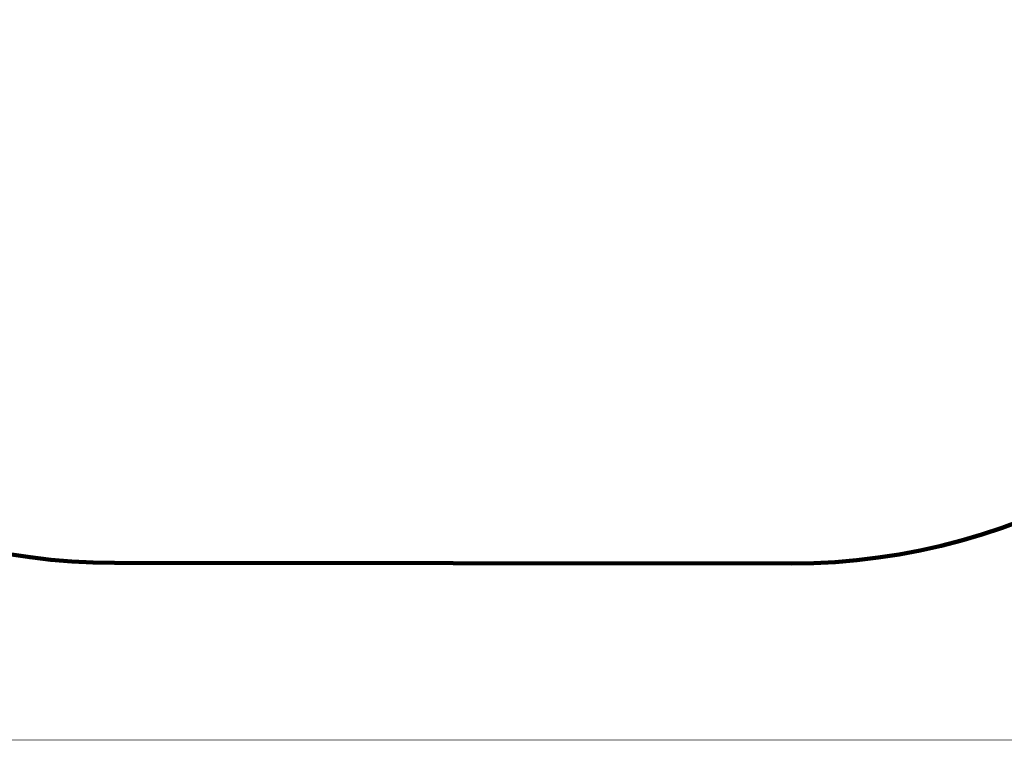
# Model space of a CAD drawing. Units: millimetres. Extents: x 336065 to 342945, y 9037 to 13619.
# Drawn here: x 338744 to 340503, y 9037 to 10324 of the extents above; entities that cross this region are included whole.
import ezdxf

# ---------------------------------------------------------------- set-up
doc = ezdxf.new("R2010")
doc.units = ezdxf.units.MM
doc.layers.add('DiKom', color=7, linetype='Continuous')
doc.layers.add('QITELE', color=7, linetype='Continuous')
doc.layers.add('frame', color=7, linetype='Continuous', plot=False)
doc.dimstyles.new('Qitele', dxfattribs={"dimscale": 85, "dimtxt": 4, "dimasz": 5, "dimexe": 4, "dimexo": 0, "dimgap": 3, "dimtad": 1, "dimdec": 0, "dimrnd": 10, "dimzin": 1, "dimtxsty": 'Standard', "dimblk": 'OBLIQUE', "dimcen": 5, "dimdle": 4, "dimclrd": 256, "dimclre": 256, "dimclrt": 256, "dimadec": 0, "dimazin": 0, "dimtfac": 1, "dimtdec": 0, "dimtmove": 0, "dimatfit": 3, "dimldrblk": 'OBLIQUE', "dimfxl": 0, "dimlwd": 40, "dimlwe": 30, "dimarcsym": 0})

# ---------------------------------------------------------------- blocks, each defined once
blk = doc.blocks.new('_Oblique')
at = {"color": 0, "linetype": 'ByBlock', "lineweight": -2}
blk.add_line((-0.5, -0.5), (0.5, 0.5), dxfattribs=at)
blk = doc.blocks.new('*D108')
at = {"layer": 'Defpoints', "color": 0, "transparency": 16777216}
for p in [(339518.3, 12682.1), (337066.5, 9353.4), (339515.5, 9353.4)]:
    blk.add_point(p, dxfattribs=at)
at = {"layer": 'DiKom', "lineweight": 40, "transparency": 16777216}
blk.add_line((337066.5, 12852.1), (337066.5, 9183.4), dxfattribs=at)
at = {"layer": 'DiKom', "lineweight": 30, "transparency": 16777216}
for p, q in [((337321.5, 12682.1), (336896.5, 12682.1)), ((337321.5, 9353.4), (336896.5, 9353.4))]:
    blk.add_line(p, q, dxfattribs=at)
at = {"layer": 'DiKom', "lineweight": 40, "transparency": 16777216, "xscale": 170, "yscale": 170, "zscale": 170}
for p, rotation in [((337066.5, 12682.1), 90), ((337066.5, 9353.4), 270)]:
    blk.add_blockref('_Oblique', p, dxfattribs=dict(at, rotation=rotation))
at = {"layer": 'DiKom', "transparency": 16777216, "insert": (336902.3, 11017.8), "char_height": 119, "attachment_point": 5, "rotation": 90}
blk.add_mtext('3330', dxfattribs=at)

msp = doc.modelspace()

# ---------------------------------------------------------------- linework, layer by layer
at = {"layer": 'frame', "const_width": 1.08}
msp.add_lwpolyline([(336065.7, 13618.8), (342944.4, 13618.8), (342944.4, 9037.6), (336065.7, 9037.6)], close=True, dxfattribs=at)
at = {"layer": 'QITELE', "color": 60, "lineweight": 211, "true_color": 0xaff425}
msp.add_lwpolyline([(340506.5, 12111.6, 0.578079), (338530.7, 12110.5), (337926.2, 11061.5, 0.5768), (338913.1, 9353.9), (340123.9, 9352.9, 0.59112), (341087.7, 11102.9)], format="xyb", close=True, dxfattribs=at)

# ---------------------------------------------------------------- dimensions: what is measured, and where the dimension line sits
at = {"layer": 'DiKom'}
dim = msp.add_linear_dim(base=(337066.5, 9353.4), p1=(339518.3, 12682.1), p2=(339515.5, 9353.4), angle=90, dimstyle='Qitele', override={"dimtxt": 1.4, "dimasz": 2, "dimexe": 2, "dimgap": 1.2, "dimdle": 2, "dimfxl": 3}, dxfattribs=at)
dim.commit()
dim.dimension.update_dxf_attribs({"geometry": '*D108', "text_midpoint": (336902.3, 11017.8)})

doc.saveas('drawing.dxf')
